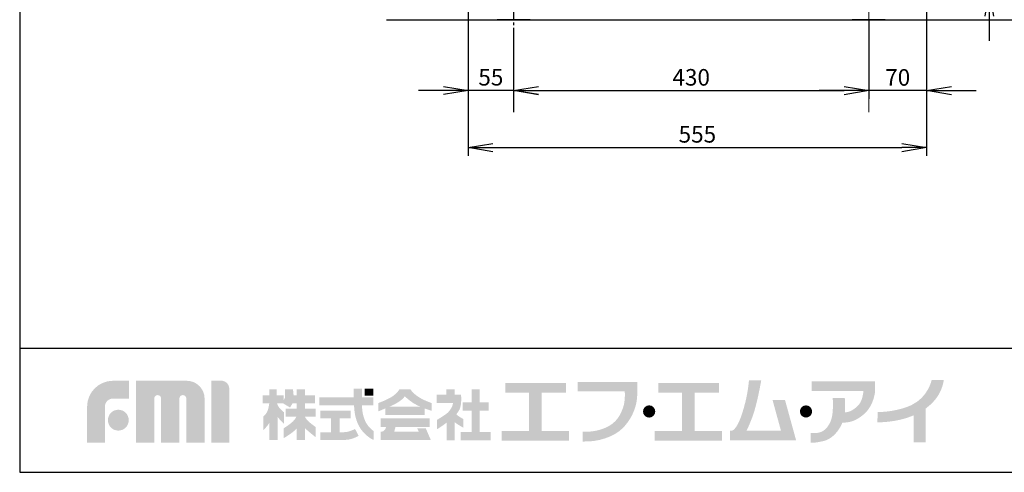
# Model space of a CAD drawing. Extents: x 230 to 4097, y 0 to 2754.
# Drawn here: x 230 to 1422, y 0 to 547 of the extents above; entities that cross this region are included whole.
import ezdxf

# ---------------------------------------------------------------- set-up
doc = ezdxf.new("R2010")
doc.units = 0
doc.header["$PDMODE"] = 3
doc.linetypes.add('PHANTOM2', pattern=[31.75, 15.875, -3.175, 3.175, -3.175, 3.175, -3.175])
doc.layers.get('0').update_dxf_attribs({"linetype": 'CONTINUOUS'})
doc.layers.get('DEFPOINTS').update_dxf_attribs({"linetype": 'CONTINUOUS'})
for name, color, linetype in [('DANMEN', 7, 'CONTINUOUS'), ('SUNPOU', 7, 'CONTINUOUS'), ('WAKU', 7, 'CONTINUOUS')]:
    doc.layers.add(name, color=color, linetype=linetype)
doc.styles.get("Standard").update_dxf_attribs({"font": 'ROMANS', "bigfont": 'EXTFONT.shx'})
doc.dimstyles.new('STANDARD$0', dxfattribs={"dimscale": 10, "dimtxt": 2, "dimasz": 3, "dimexe": 1, "dimexo": 1, "dimgap": 0.6, "dimtad": 3, "dimdec": 0, "dimzin": 0, "dimdsep": 46, "dimtxsty": 'STANDARD', "dimblk1": 'OPEN', "dimblk2": 'OPEN', "dimsah": 1, "dimcen": 1.5, "dimclrd": 3, "dimclrt": 7, "dimadec": 0, "dimazin": 0, "dimtfac": 1, "dimtdec": 0, "dimtix": 1, "dimtmove": 0, "dimatfit": 0, "dimldrblk": 'DOTSMALL', "dimfxl": 1, "dimtvp": 1, "dimtolj": 1, "dimtzin": 0, "dimarcsym": 0})

# ---------------------------------------------------------------- blocks, each defined once
blk = doc.blocks.new('_OPEN')
at = {"color": 0, "linetype": 'ByBlock'}
for p, q in [((-1, 0.167), (0, 0)), ((0, 0), (-1, -0.167)), ((0, 0), (-1, 0))]:
    blk.add_line(p, q, dxfattribs=at)
blk = doc.blocks.new('*D40')
at = {"layer": 'DEFPOINTS', "color": 0}
for p in [(1191.6, 1257), (1191.6, 547), (1446.1, 547)]:
    blk.add_point(p, dxfattribs=at)
at = {"layer": 'SUNPOU', "color": 0, "lineweight": -2}
for p, q in [((1201.6, 1257), (1456.1, 1257)), ((1201.6, 547), (1456.1, 547))]:
    blk.add_line(p, q, dxfattribs=at)
at = {"layer": 'SUNPOU', "color": 7, "lineweight": -2}
blk.add_line((1446.1, 1227), (1446.1, 577), dxfattribs=at)
at = {"layer": 'SUNPOU', "color": 7, "lineweight": -2, "xscale": 30, "yscale": 30, "zscale": 30}
for p, rotation in [((1446.1, 1257), 90), ((1446.1, 547), 270)]:
    blk.add_blockref('_OPEN', p, dxfattribs=dict(at, rotation=rotation))
at = {"layer": 'SUNPOU', "color": 7, "insert": (1430.1, 902), "char_height": 20, "attachment_point": 5, "rotation": 90}
blk.add_mtext('\\A1;710', dxfattribs=at)
blk = doc.blocks.new('_DotSmall')
at = {"color": 0, "linetype": 'ByBlock', "const_width": 0.5}
blk.add_lwpolyline([(-0.0625, 0, 1), (0.0625, 0, 1)], format="xyb", close=True, dxfattribs=at)
blk = doc.blocks.new('*D41')
at = {"layer": 'DEFPOINTS', "color": 0}
for p in [(1312, 632.2), (1313.3, 581.5), (1403.6, 581.5)]:
    blk.add_point(p, dxfattribs=at)
at = {"layer": 'SUNPOU', "color": 7, "lineweight": -2}
for p, q in [((1403.6, 662.2), (1403.6, 692.2)), ((1403.6, 632.2), (1403.6, 581.5)), ((1403.6, 551.5), (1403.6, 521.5))]:
    blk.add_line(p, q, dxfattribs=at)
at = {"layer": 'SUNPOU', "color": 0, "lineweight": -2}
for p, q in [((1322, 632.2), (1413.6, 632.2)), ((1323.3, 581.5), (1413.6, 581.5))]:
    blk.add_line(p, q, dxfattribs=at)
at = {"layer": 'SUNPOU', "color": 7, "lineweight": -2, "xscale": 30, "yscale": 30, "zscale": 30}
for p, rotation in [((1403.6, 632.2), 270), ((1403.6, 581.5), 90)]:
    blk.add_blockref('_OPEN', p, dxfattribs=dict(at, rotation=rotation))
at = {"layer": 'SUNPOU', "color": 7, "insert": (1387.6, 606.9), "char_height": 20, "attachment_point": 5, "rotation": 90}
blk.add_mtext('\\A1;51', dxfattribs=at)
blk = doc.blocks.new('*D43')
at = {"layer": 'DEFPOINTS', "color": 0}
for p in [(1327.8, 622.5), (1257.8, 557), (1257.8, 461.3)]:
    blk.add_point(p, dxfattribs=at)
at = {"layer": 'SUNPOU', "color": 0, "lineweight": -2}
for p, q in [((1327.8, 612.5), (1327.8, 451.3)), ((1257.8, 547), (1257.8, 451.3))]:
    blk.add_line(p, q, dxfattribs=at)
at = {"layer": 'SUNPOU', "color": 7, "lineweight": -2}
for p, q in [((1227.8, 461.3), (1197.8, 461.3)), ((1327.8, 461.3), (1257.8, 461.3)), ((1357.8, 461.3), (1387.8, 461.3))]:
    blk.add_line(p, q, dxfattribs=at)
at = {"layer": 'SUNPOU', "color": 7, "lineweight": -2, "xscale": 30, "yscale": 30, "zscale": 30}
blk.add_blockref('_OPEN', (1257.8, 461.3), dxfattribs=at)
at = {"layer": 'SUNPOU', "color": 7, "lineweight": -2, "xscale": 30, "yscale": 30, "zscale": 30, "rotation": 180}
blk.add_blockref('_OPEN', (1327.8, 461.3), dxfattribs=at)
at = {"layer": 'SUNPOU', "color": 7, "insert": (1292.8, 477.3), "char_height": 20, "attachment_point": 5}
blk.add_mtext('\\A1;70', dxfattribs=at)
blk = doc.blocks.new('*D44')
at = {"layer": 'DEFPOINTS', "color": 0}
for p in [(827.8, 547), (1257.8, 547), (1257.8, 461.4)]:
    blk.add_point(p, dxfattribs=at)
at = {"layer": 'SUNPOU', "color": 0, "lineweight": -2}
for p, q in [((827.8, 537), (827.8, 451.4)), ((1257.8, 537), (1257.8, 451.4))]:
    blk.add_line(p, q, dxfattribs=at)
at = {"layer": 'SUNPOU', "color": 7, "lineweight": -2}
blk.add_line((857.8, 461.4), (1227.8, 461.4), dxfattribs=at)
at = {"layer": 'SUNPOU', "color": 7, "lineweight": -2, "xscale": 30, "yscale": 30, "zscale": 30, "rotation": 180}
blk.add_blockref('_OPEN', (827.8, 461.4), dxfattribs=at)
at = {"layer": 'SUNPOU', "color": 7, "lineweight": -2, "xscale": 30, "yscale": 30, "zscale": 30}
blk.add_blockref('_OPEN', (1257.8, 461.4), dxfattribs=at)
at = {"layer": 'SUNPOU', "color": 7, "insert": (1042.8, 477.4), "char_height": 20, "attachment_point": 5}
blk.add_mtext('\\A1;430', dxfattribs=at)
blk = doc.blocks.new('*D45')
at = {"layer": 'DEFPOINTS', "color": 0}
for p in [(772.8, 534.5), (827.8, 534.5), (772.8, 461.5)]:
    blk.add_point(p, dxfattribs=at)
at = {"layer": 'SUNPOU', "color": 0, "lineweight": -2}
for p, q in [((772.8, 524.5), (772.8, 451.5)), ((827.8, 524.5), (827.8, 451.5))]:
    blk.add_line(p, q, dxfattribs=at)
at = {"layer": 'SUNPOU', "color": 7, "lineweight": -2}
for p, q in [((742.8, 461.5), (712.8, 461.5)), ((827.8, 461.5), (772.8, 461.5)), ((857.8, 461.5), (887.8, 461.5))]:
    blk.add_line(p, q, dxfattribs=at)
at = {"layer": 'SUNPOU', "color": 7, "lineweight": -2, "xscale": 30, "yscale": 30, "zscale": 30}
blk.add_blockref('_OPEN', (772.8, 461.5), dxfattribs=at)
at = {"layer": 'SUNPOU', "color": 7, "lineweight": -2, "xscale": 30, "yscale": 30, "zscale": 30, "rotation": 180}
blk.add_blockref('_OPEN', (827.8, 461.5), dxfattribs=at)
at = {"layer": 'SUNPOU', "color": 7, "insert": (800.3, 477.5), "char_height": 20, "attachment_point": 5}
blk.add_mtext('\\A1;55', dxfattribs=at)
blk = doc.blocks.new('*D46')
at = {"layer": 'DEFPOINTS', "color": 0}
for p in [(1327.8, 623), (772.8, 582.5), (1327.8, 392.5)]:
    blk.add_point(p, dxfattribs=at)
at = {"layer": 'SUNPOU', "color": 0, "lineweight": -2}
for p, q in [((1327.8, 613), (1327.8, 382.5)), ((772.8, 572.5), (772.8, 382.5))]:
    blk.add_line(p, q, dxfattribs=at)
at = {"layer": 'SUNPOU', "color": 7, "lineweight": -2}
blk.add_line((802.8, 392.5), (1297.8, 392.5), dxfattribs=at)
at = {"layer": 'SUNPOU', "color": 7, "lineweight": -2, "xscale": 30, "yscale": 30, "zscale": 30, "rotation": 180}
blk.add_blockref('_OPEN', (772.8, 392.5), dxfattribs=at)
at = {"layer": 'SUNPOU', "color": 7, "lineweight": -2, "xscale": 30, "yscale": 30, "zscale": 30}
blk.add_blockref('_OPEN', (1327.8, 392.5), dxfattribs=at)
at = {"layer": 'SUNPOU', "color": 7, "insert": (1050.3, 408.5), "char_height": 20, "attachment_point": 5}
blk.add_mtext('\\A1;555', dxfattribs=at)

msp = doc.modelspace()

# ---------------------------------------------------------------- hatches: boundary and pattern name
at = {"layer": 'WAKU'}
h = msp.add_hatch(color=1, dxfattribs=at)
edge = h.paths.add_edge_path()
edge.add_spline(control_points=[(311.6, 35.7), (311.6, 35.7), (311.6, 79.3), (311.6, 79.3), (311.6, 96.6), (325.6, 110.6), (342.9, 110.6), (342.9, 110.6), (362.3, 110.6), (362.3, 110.6), (362.3, 110.6), (362.3, 89.1), (362.3, 89.1), (362.3, 89.1), (342.9, 89.1), (342.9, 89.1), (337.5, 89.1), (333.1, 84.7), (333.1, 79.3), (333.1, 79.3), (333.1, 35.7), (333.1, 35.7), (333.1, 35.7), (311.6, 35.7), (311.6, 35.7)], knot_values=[0, 0, 0, 0, 1, 1, 1, 2, 2, 2, 3, 3, 3, 4, 4, 4, 5, 5, 5, 6, 6, 6, 7, 7, 7, 8, 8, 8, 8], degree=3, periodic=0)
h = msp.add_hatch(color=1, dxfattribs=at)
edge = h.paths.add_edge_path()
edge.add_spline(control_points=[(453.5, 35.7), (453.5, 35.7), (431.7, 35.7), (431.7, 35.7), (431.7, 35.7), (431.7, 89.1), (431.7, 89.1), (431.7, 91.4), (429.8, 93.3), (427.5, 93.3), (425.2, 93.3), (423.3, 91.4), (423.3, 89.1), (423.3, 89.1), (423.3, 35.7), (423.3, 35.7), (423.3, 35.7), (401.2, 35.7), (401.2, 35.7), (401.2, 35.7), (401.2, 89.1), (401.2, 89.1), (401.2, 91.4), (399.4, 93.3), (397.1, 93.3), (394.7, 93.3), (392.8, 91.4), (392.8, 89.1), (392.8, 89.1), (392.8, 35.7), (392.8, 35.7), (392.8, 35.7), (370.8, 35.7), (370.8, 35.7), (370.8, 35.7), (370.8, 110.6), (370.8, 110.6), (370.8, 110.6), (402.5, 110.6), (402.5, 110.6), (402.5, 110.6), (432.2, 110.6), (432.2, 110.6), (444.1, 110.6), (453.8, 101), (453.8, 89.1), (453.8, 89.1), (453.8, 87.1), (453.8, 87.1), (453.8, 83.8), (453.8, 35.7), (453.8, 35.7), (453.8, 35.7), (453.5, 35.7), (453.5, 35.7)], knot_values=[0, 0, 0, 0, 1, 1, 1, 2, 2, 2, 3, 3, 3, 4, 4, 4, 5, 5, 5, 6, 6, 6, 7, 7, 7, 8, 8, 8, 9, 9, 9, 10, 10, 10, 11, 11, 11, 12, 12, 12, 13, 13, 13, 14, 14, 14, 15, 15, 15, 16, 16, 16, 17, 17, 17, 18, 18, 18, 18], degree=3, periodic=0)
h = msp.add_hatch(color=1, dxfattribs=at)
edge = h.paths.add_edge_path()
edge.add_spline(control_points=[(462.1, 35.7), (462.1, 35.7), (462.1, 110.7), (462.1, 110.7), (462.1, 110.7), (473.9, 110.7), (473.9, 110.7), (479.3, 110.7), (483.7, 106.3), (483.7, 100.9), (483.7, 100.9), (483.7, 35.7), (483.7, 35.7), (483.7, 35.7), (462.1, 35.7), (462.1, 35.7)], knot_values=[0, 0, 0, 0, 1, 1, 1, 2, 2, 2, 3, 3, 3, 4, 4, 4, 5, 5, 5, 5], degree=3, periodic=0)
for points in [[(861.7, 50), (861.7, 96.3), (891.3, 96.3), (891.3, 107.8), (817.7, 107.8), (817.7, 96.3), (846.5, 96.3), (846.5, 50), (813.5, 50), (813.5, 38.1), (894.8, 38.1), (894.8, 50)], [(1047, 50), (1047, 96.3), (1076.5, 96.3), (1076.5, 107.8), (1003, 107.8), (1003, 96.3), (1031.8, 96.3), (1031.8, 50), (998.7, 50), (998.7, 38.1), (1080, 38.1), (1080, 50)], [(658.1, 92.7), (647.7, 92.7), (647.7, 100.9), (658.1, 100.9)], [(786.9, 48.7), (786.9, 74.6), (797.8, 74.6), (797.8, 84.4), (786.9, 84.4), (786.9, 100.3), (777.1, 100.3), (777.1, 84.4), (766, 84.4), (766, 74.6), (777.1, 74.6), (777.1, 48.7), (763.7, 48.7), (763.7, 38.8), (800.2, 38.8), (800.2, 48.7)]]:
    msp.add_hatch(color=1, dxfattribs=at).paths.add_polyline_path(points)
h = msp.add_hatch(color=1, dxfattribs=at)
edge = h.paths.add_edge_path()
edge.add_spline(control_points=[(977.5, 98), (977.5, 98), (977.5, 100.1), (977.5, 100.1), (977.5, 101.5), (977.5, 102.2), (977.5, 102.3), (977.5, 102.3), (977.5, 109.3), (977.5, 109.3), (977.5, 109.3), (905.4, 109.3), (905.4, 109.3), (905.4, 109.3), (905.4, 98), (905.4, 98), (905.4, 98), (962.4, 98), (962.4, 98), (962.6, 94.1), (962.9, 85.8), (960.5, 78.7), (958.1, 71.4), (955, 66), (950.7, 61.6), (942, 52.6), (925.9, 48.3), (911.6, 49), (911.6, 49), (911.6, 48.9), (911.6, 48.9), (911.6, 48.9), (911.6, 37.2), (911.6, 37.2), (911.6, 37.2), (911.6, 37.2), (911.6, 37.2), (929.1, 36.4), (949.3, 42.4), (960.3, 53.7), (965.5, 59.2), (970.2, 65.7), (973.5, 74.2), (976.7, 82.2), (977.5, 89.6), (977.5, 94.7), (977.5, 96), (977.5, 97.1), (977.5, 98), (977.5, 98), (977.5, 98), (977.5, 98)], knot_values=[0, 0, 0, 0, 1, 1, 1, 2, 2, 2, 3, 3, 3, 4, 4, 4, 5, 5, 5, 6, 6, 6, 7, 7, 7, 8, 8, 8, 9, 9, 9, 10, 10, 10, 11, 11, 11, 12, 12, 12, 13, 13, 13, 14, 14, 14, 15, 15, 15, 16, 16, 16, 17, 17, 17, 17], degree=3, periodic=0)
h = msp.add_hatch(color=1, dxfattribs=at)
edge = h.paths.add_edge_path()
edge.add_spline(control_points=[(1156.4, 87.3), (1156.4, 87.3), (1141.3, 87.3), (1141.3, 87.3), (1141.3, 87.3), (1151.5, 50.2), (1151.5, 50.2), (1151.5, 50.2), (1109.8, 50.2), (1109.8, 50.2), (1111, 52.5), (1113.6, 58.1), (1117.2, 67.7), (1122.9, 83.4), (1127.6, 111.2), (1127.6, 111.2), (1127.6, 111.2), (1112.7, 111.2), (1112.7, 111.2), (1112.7, 111.2), (1111.7, 92.5), (1104.2, 70.2), (1099.1, 54.9), (1094.6, 51.1), (1092.2, 50.2), (1092.2, 50.2), (1089.9, 50.2), (1089.9, 50.2), (1089.9, 50.2), (1089.9, 38.7), (1089.9, 38.7), (1089.9, 38.7), (1154.7, 38.7), (1154.7, 38.7), (1154.7, 38.7), (1164.6, 38.7), (1164.6, 38.7), (1164.6, 38.7), (1169.8, 38.7), (1169.8, 38.7), (1169.8, 38.7), (1156.4, 87.3), (1156.4, 87.3)], knot_values=[0, 0, 0, 0, 1, 1, 1, 2, 2, 2, 3, 3, 3, 4, 4, 4, 5, 5, 5, 6, 6, 6, 7, 7, 7, 8, 8, 8, 9, 9, 9, 10, 10, 10, 11, 11, 11, 12, 12, 12, 13, 13, 13, 14, 14, 14, 14], degree=3, periodic=0)
h = msp.add_hatch(color=1, dxfattribs=at)
edge = h.paths.add_edge_path()
edge.add_spline(control_points=[(1265.5, 101.6), (1265.5, 101.6), (1265.5, 109.8), (1265.5, 109.8), (1265.5, 109.8), (1188.5, 109.8), (1188.5, 109.8), (1188.5, 109.8), (1188.5, 98.2), (1188.5, 98.2), (1188.5, 98.2), (1251.3, 98.2), (1251.3, 98.2), (1251, 95.1), (1249.9, 85.4), (1244.5, 80.3), (1238, 74.2), (1233.2, 72.5), (1228.8, 72.5), (1228.8, 72.5), (1228.8, 72.5), (1228.8, 72.5), (1229.7, 81.5), (1228.7, 89.9), (1228.7, 89.9), (1228.7, 89.9), (1213.9, 89.9), (1213.9, 89.9), (1213.9, 89.9), (1214.9, 87.4), (1214.2, 74.5), (1213.5, 60.6), (1207.4, 52.9), (1202, 49.7), (1196.6, 46.5), (1187.6, 47.4), (1187.6, 47.4), (1187.6, 47.4), (1187.6, 35.7), (1187.6, 35.7), (1187.6, 35.7), (1192.3, 35.2), (1202.4, 37.6), (1211.4, 39.6), (1219.2, 46.4), (1224.9, 57.7), (1225.1, 58), (1225.6, 59.7), (1225.7, 60), (1232.7, 60.1), (1240.7, 60.6), (1252, 70.3), (1260.9, 77.9), (1264.3, 89.7), (1265.2, 96.1), (1265.2, 96.1), (1265.5, 101.6), (1265.5, 101.6)], knot_values=[0, 0, 0, 0, 1, 1, 1, 2, 2, 2, 3, 3, 3, 4, 4, 4, 5, 5, 5, 6, 6, 6, 7, 7, 7, 8, 8, 8, 9, 9, 9, 10, 10, 10, 11, 11, 11, 12, 12, 12, 13, 13, 13, 14, 14, 14, 15, 15, 15, 16, 16, 16, 17, 17, 17, 18, 18, 18, 19, 19, 19, 19], degree=3, periodic=0)
h = msp.add_hatch(color=1, dxfattribs=at)
edge = h.paths.add_edge_path()
edge.add_spline(control_points=[(1348.5, 111.4), (1348.5, 111.4), (1333.8, 111.4), (1333.8, 111.4), (1333.8, 111.1), (1329.6, 91), (1309.8, 81.4), (1302.4, 77.9), (1295.8, 76.3), (1290.2, 75.1), (1277.9, 72.5), (1268.8, 72.9), (1268.7, 72.9), (1268.7, 72.9), (1268.1, 60.5), (1268.1, 60.5), (1268.5, 60.5), (1278.8, 60), (1292.8, 62.9), (1298.3, 64.1), (1304.8, 65.7), (1312.2, 68.9), (1312.2, 68.9), (1312.2, 36.1), (1312.2, 36.1), (1312.2, 36.1), (1326.7, 36.1), (1326.7, 36.1), (1326.7, 36.1), (1326.7, 77), (1326.7, 77), (1347.1, 91.6), (1348.2, 110.4), (1348.5, 111.4)], knot_values=[0, 0, 0, 0, 1, 1, 1, 2, 2, 2, 3, 3, 3, 4, 4, 4, 5, 5, 5, 6, 6, 6, 7, 7, 7, 8, 8, 8, 9, 9, 9, 10, 10, 10, 11, 11, 11, 11], degree=3, periodic=0)
h = msp.add_hatch(color=1, dxfattribs=at)
edge = h.paths.add_edge_path(flags=16)
edge.add_spline(control_points=[(588.4, 54.7), (588.4, 54.7), (584.4, 57.2), (580.4, 60.7), (577.9, 62.8), (576.3, 65.3), (575.3, 67), (575.3, 67), (575.3, 67.2), (575.3, 67.2), (575.3, 67.2), (588.2, 67.2), (588.2, 67.2), (588.2, 67.2), (588.2, 76.7), (588.2, 76.7), (588.2, 76.7), (575.3, 76.7), (575.3, 76.7), (575.3, 76.7), (575.3, 83.5), (575.3, 83.5), (575.3, 83.5), (587.4, 83.5), (587.4, 83.5), (587.4, 83.5), (587.4, 93), (587.4, 93), (587.4, 93), (575.3, 93), (575.3, 93), (575.3, 93), (575.3, 100.2), (575.3, 100.2), (575.3, 100.2), (565.2, 100.2), (565.2, 100.2), (565.2, 100.2), (565.2, 93), (565.2, 93), (565.2, 93), (561.5, 93), (561.5, 93), (561.4, 97.2), (560.7, 100.3), (560.7, 100.3), (560.7, 100.3), (551.3, 100.3), (551.3, 100.3), (551.3, 100.3), (551.4, 92.5), (551.3, 90.8), (551.2, 89.8), (550.3, 88.3), (549.5, 87.1), (549.5, 87.1), (549.5, 93), (549.5, 93), (549.5, 93), (541.2, 93), (541.2, 93), (541.2, 93), (541.2, 100.3), (541.2, 100.3), (541.2, 100.3), (532.1, 100.3), (532.1, 100.3), (532.1, 100.3), (532.1, 93), (532.1, 93), (532.1, 93), (524.2, 93), (524.2, 93), (524.2, 93), (524.2, 83.3), (524.2, 83.3), (524.2, 83.3), (532.1, 83.3), (532.1, 83.3), (532.1, 83.3), (532.1, 83.2), (532.1, 83.2), (531.9, 81.5), (530.9, 75), (529.1, 72.2), (527, 69), (524.9, 67.3), (524.9, 67.3), (524.9, 67.3), (524.9, 50.7), (524.9, 50.7), (524.9, 50.7), (530, 56), (532.1, 59.6), (532.1, 59.6), (532.1, 38.9), (532.1, 38.9), (532.1, 38.9), (541.2, 38.9), (541.2, 38.9), (541.2, 38.9), (541.2, 38.9), (541.2, 38.9), (541.2, 38.9), (542.4, 38.9), (542.4, 38.9), (542.4, 38.9), (542.4, 66.7), (542.4, 66.7), (544.8, 63.3), (550, 58.5), (550, 58.5), (550, 58.5), (550, 72.5), (550, 72.5), (550, 72.5), (546.1, 75.6), (544.3, 77.9), (542.8, 79.7), (541.8, 82.3), (541.5, 83.3), (541.5, 83.3), (548.8, 83.3), (548.8, 83.3), (548.8, 83.3), (557.2, 78.3), (557.2, 78.3), (557.2, 78.3), (558.9, 80.5), (560.2, 83.5), (560.2, 83.5), (565.2, 83.5), (565.2, 83.5), (565.2, 83.5), (565.2, 76.7), (565.2, 76.7), (565.2, 76.7), (552.1, 76.7), (552.1, 76.7), (552.1, 76.7), (552.1, 67.2), (552.1, 67.2), (552.1, 67.2), (564.9, 67.2), (564.9, 67.2), (564.1, 65.4), (562.2, 62.3), (558.3, 59.3), (552.6, 54.8), (549.7, 53.3), (549.7, 53.3), (549.7, 53.3), (549.7, 41.3), (549.7, 41.3), (549.7, 41.3), (561.4, 48.1), (565.2, 53), (565.2, 53), (565.2, 38.9), (565.2, 38.9), (565.2, 38.9), (575.3, 38.9), (575.3, 38.9), (575.3, 38.9), (575.3, 53.3), (575.3, 53.3), (580, 48.8), (588.4, 42.3), (588.4, 42.3), (588.4, 42.3), (588.4, 54.7), (588.4, 54.7)], knot_values=[0, 0, 0, 0, 1, 1, 1, 2, 2, 2, 3, 3, 3, 4, 4, 4, 5, 5, 5, 6, 6, 6, 7, 7, 7, 8, 8, 8, 9, 9, 9, 10, 10, 10, 11, 11, 11, 12, 12, 12, 13, 13, 13, 14, 14, 14, 15, 15, 15, 16, 16, 16, 17, 17, 17, 18, 18, 18, 19, 19, 19, 20, 20, 20, 21, 21, 21, 22, 22, 22, 23, 23, 23, 24, 24, 24, 25, 25, 25, 26, 26, 26, 27, 27, 27, 28, 28, 28, 29, 29, 29, 30, 30, 30, 31, 31, 31, 32, 32, 32, 33, 33, 33, 34, 34, 34, 35, 35, 35, 36, 36, 36, 37, 37, 37, 38, 38, 38, 39, 39, 39, 40, 40, 40, 41, 41, 41, 42, 42, 42, 43, 43, 43, 44, 44, 44, 45, 45, 45, 46, 46, 46, 47, 47, 47, 48, 48, 48, 49, 49, 49, 50, 50, 50, 51, 51, 51, 52, 52, 52, 53, 53, 53, 54, 54, 54, 55, 55, 55, 56, 56, 56, 57, 57, 57, 57], degree=3, periodic=0)
h = msp.add_hatch(color=1, dxfattribs=at)
edge = h.paths.add_edge_path()
edge.add_spline(control_points=[(649.2, 60), (647.3, 63.5), (645.9, 67.8), (645.1, 72), (644.6, 75.4), (644.4, 78.9), (644.3, 81.1), (644.3, 81.1), (658.1, 81.1), (658.1, 81.1), (658.1, 81.1), (658.1, 90.6), (658.1, 90.6), (658.1, 90.6), (644.4, 90.6), (644.4, 90.6), (644.4, 90.6), (644.4, 100.9), (644.4, 100.9), (644.4, 100.9), (634.3, 100.9), (634.3, 100.9), (634.3, 100.9), (634.3, 90.6), (634.3, 90.6), (634.3, 90.6), (592.7, 90.6), (592.7, 90.6), (592.7, 90.6), (592.7, 81.1), (592.7, 81.1), (592.7, 81.1), (634.7, 81.1), (634.7, 81.1), (634.8, 78.6), (635.1, 74.5), (635.8, 70.4), (636.7, 65.3), (638.5, 59.8), (640.9, 55.5), (646.1, 46), (654.9, 40.9), (655.7, 40.4), (656.5, 39.9), (658.6, 39.1), (658.6, 39.1), (658.6, 39.1), (658.6, 49.7), (658.6, 49.7), (656.1, 51.4), (651.9, 55.1), (649.2, 60)], knot_values=[0, 0, 0, 0, 1, 1, 1, 2, 2, 2, 3, 3, 3, 4, 4, 4, 5, 5, 5, 6, 6, 6, 7, 7, 7, 8, 8, 8, 9, 9, 9, 10, 10, 10, 11, 11, 11, 12, 12, 12, 13, 13, 13, 14, 14, 14, 15, 15, 15, 16, 16, 16, 17, 17, 17, 17], degree=3, periodic=0)
h = msp.add_hatch(color=1, dxfattribs=at)
edge = h.paths.add_edge_path()
edge.add_spline(control_points=[(677.5, 79.3), (680.6, 80.6), (683.3, 81.9), (685, 82.8), (690, 85.7), (695, 89.3), (695.9, 91.8), (696, 91.8), (696.2, 91.9), (696.5, 91.7), (696.6, 91.1), (702.1, 86.5), (706.2, 83.8), (709, 82.1), (712, 80.6), (714.9, 79.3), (714.9, 79.3), (677.5, 79.3), (677.5, 79.3)], knot_values=[0, 0, 0, 0, 1, 1, 1, 2, 2, 2, 3, 3, 3, 4, 4, 4, 5, 5, 5, 6, 6, 6, 6], degree=3, periodic=0)
edge = h.paths.add_edge_path(flags=16)
edge.add_spline(control_points=[(728.6, 83.7), (728.6, 83.7), (722.3, 85.7), (715.7, 89.3), (706.4, 94.4), (703, 100.2), (703, 100.2), (703, 100.2), (689.6, 100.2), (689.6, 100.2), (689.6, 100.2), (686.1, 94), (677.8, 89.7), (669.5, 85.4), (664, 83.7), (664, 83.7), (664, 83.7), (664, 73.6), (664, 73.6), (664, 73.6), (668, 75.2), (672.6, 77.2), (672.6, 77.2), (672.6, 69.2), (672.6, 69.2), (672.6, 69.2), (720.2, 69.2), (720.2, 69.2), (720.2, 69.2), (720.2, 77.1), (720.2, 77.1), (725, 75.3), (728.6, 74.4), (728.6, 74.4), (728.6, 74.4), (728.6, 83.7), (728.6, 83.7)], knot_values=[0, 0, 0, 0, 1, 1, 1, 2, 2, 2, 3, 3, 3, 4, 4, 4, 5, 5, 5, 6, 6, 6, 7, 7, 7, 8, 8, 8, 9, 9, 9, 10, 10, 10, 11, 11, 11, 12, 12, 12, 12], degree=3, periodic=0)
h = msp.add_hatch(color=1, dxfattribs=at)
edge = h.paths.add_edge_path()
edge.add_spline(control_points=[(767.1, 64.3), (767.1, 64.3), (762.7, 66.7), (760.6, 68.3), (759.8, 68.9), (759.1, 69.6), (758.5, 70.3), (760.1, 72), (761.4, 73.9), (762.3, 75.7), (765.5, 82.6), (764.2, 93.7), (764.2, 93.7), (764.2, 93.7), (756.6, 93.7), (756.6, 93.7), (756.6, 93.7), (756.6, 100.3), (756.6, 100.3), (756.6, 100.3), (746.6, 100.3), (746.6, 100.3), (746.6, 100.3), (746.6, 93.7), (746.6, 93.7), (746.6, 93.7), (734.9, 93.7), (734.9, 93.7), (734.9, 93.7), (734.9, 83.8), (734.9, 83.8), (734.9, 83.8), (754.5, 83.8), (754.5, 83.8), (754.2, 79.5), (750.6, 74), (747, 71.1), (743.2, 68.2), (735.3, 63.4), (735.3, 63.4), (735.3, 63.4), (735.3, 52.2), (735.3, 52.2), (735.3, 52.2), (738.8, 54), (744.1, 58), (744.9, 58.6), (745.9, 59.3), (746.8, 60.1), (746.8, 60.1), (746.8, 38.8), (746.8, 38.8), (746.8, 38.8), (756.5, 38.8), (756.5, 38.8), (756.5, 38.8), (756.5, 60.5), (756.5, 60.5), (760.9, 57.2), (767.1, 53.8), (767.1, 53.8), (767.1, 53.8), (767.1, 64.3), (767.1, 64.3)], knot_values=[0, 0, 0, 0, 1, 1, 1, 2, 2, 2, 3, 3, 3, 4, 4, 4, 5, 5, 5, 6, 6, 6, 7, 7, 7, 8, 8, 8, 9, 9, 9, 10, 10, 10, 11, 11, 11, 12, 12, 12, 13, 13, 13, 14, 14, 14, 15, 15, 15, 16, 16, 16, 17, 17, 17, 18, 18, 18, 19, 19, 19, 20, 20, 20, 21, 21, 21, 21], degree=3, periodic=0)
h = msp.add_hatch(color=1, dxfattribs=at)
edge = h.paths.add_edge_path()
edge.add_spline(control_points=[(336.8, 63), (336.8, 70), (342.4, 75.6), (349.4, 75.6), (356.4, 75.6), (362, 70), (362, 63), (362, 56), (356.4, 50.4), (349.4, 50.4), (342.4, 50.4), (336.8, 56), (336.8, 63)], knot_values=[0, 0, 0, 0, 1, 1, 1, 2, 2, 2, 3, 3, 3, 4, 4, 4, 4], degree=3, periodic=0)
h = msp.add_hatch(color=1, dxfattribs=at)
edge = h.paths.add_edge_path()
edge.add_spline(control_points=[(635.9, 52.4), (634.6, 51.7), (630.7, 49.8), (627.9, 49.2), (626.4, 48.8), (623.4, 48.4), (620.9, 48.4), (620.9, 48.4), (620.4, 48.4), (620.4, 48.4), (620.4, 48.4), (620.4, 48.4), (620.4, 48.4), (620.4, 48.4), (617.3, 48.4), (617.3, 48.4), (617.3, 48.4), (617.3, 65.2), (617.3, 65.2), (617.3, 65.2), (630.7, 65.2), (630.7, 65.2), (630.7, 65.2), (630.7, 74.6), (630.7, 74.6), (630.7, 74.6), (594, 74.6), (594, 74.6), (594, 74.6), (594, 65.2), (594, 65.2), (594, 65.2), (606.9, 65.2), (606.9, 65.2), (606.9, 65.2), (606.9, 48.4), (606.9, 48.4), (606.9, 48.4), (594, 48.4), (594, 48.4), (594, 48.4), (594, 39), (594, 39), (594, 39), (620.4, 39), (620.4, 39), (620.4, 39), (620.9, 39), (620.9, 39), (623.9, 39), (627.6, 39.4), (630, 39.9), (634.5, 41), (639.8, 43.7), (640.3, 44), (640.3, 44), (635.9, 52.4), (635.9, 52.4)], knot_values=[0, 0, 0, 0, 1, 1, 1, 2, 2, 2, 3, 3, 3, 4, 4, 4, 5, 5, 5, 6, 6, 6, 7, 7, 7, 8, 8, 8, 9, 9, 9, 10, 10, 10, 11, 11, 11, 12, 12, 12, 13, 13, 13, 14, 14, 14, 15, 15, 15, 16, 16, 16, 17, 17, 17, 18, 18, 18, 19, 19, 19, 19], degree=3, periodic=0)
h = msp.add_hatch(color=1, dxfattribs=at)
edge = h.paths.add_edge_path()
edge.add_spline(control_points=[(999.3, 73.5), (999.3, 69.4), (996, 66.1), (991.9, 66.1), (987.8, 66.1), (984.5, 69.4), (984.5, 73.5), (984.5, 77.6), (987.8, 80.9), (991.9, 80.9), (996, 80.9), (999.3, 77.6), (999.3, 73.5)], knot_values=[0, 0, 0, 0, 1, 1, 1, 2, 2, 2, 3, 3, 3, 4, 4, 4, 4], degree=3, periodic=0)
h = msp.add_hatch(color=1, dxfattribs=at)
edge = h.paths.add_edge_path()
edge.add_spline(control_points=[(1189.2, 73.5), (1189.2, 69.4), (1185.9, 66.1), (1181.8, 66.1), (1177.7, 66.1), (1174.4, 69.4), (1174.4, 73.5), (1174.4, 77.6), (1177.7, 80.9), (1181.8, 80.9), (1185.9, 80.9), (1189.2, 77.6), (1189.2, 73.5)], knot_values=[0, 0, 0, 0, 1, 1, 1, 2, 2, 2, 3, 3, 3, 4, 4, 4, 4], degree=3, periodic=0)
h = msp.add_hatch(color=1, dxfattribs=at)
edge = h.paths.add_edge_path()
edge.add_spline(control_points=[(721.5, 53.2), (721.5, 53.2), (711.2, 53.2), (711.2, 53.2), (711.2, 53.2), (713.1, 49), (713.1, 49), (713.1, 49), (683.3, 49), (683.3, 49), (683.3, 49), (684.9, 54.8), (684.9, 54.8), (684.9, 54.8), (726.1, 54.8), (726.1, 54.8), (726.1, 54.8), (726.1, 65.1), (726.1, 65.1), (726.1, 65.1), (667.1, 65.1), (667.1, 65.1), (667.1, 65.1), (667.1, 54.8), (667.1, 54.8), (667.1, 54.8), (673.4, 54.8), (673.4, 54.8), (673.3, 53.9), (672.9, 52.3), (672, 51.4), (670.7, 50.2), (670.5, 49.9), (669.4, 49.4), (668.9, 49.2), (668.6, 49.1), (668.3, 49), (668.3, 49), (667.1, 49), (667.1, 49), (667.1, 49), (667.1, 38.9), (667.1, 38.9), (667.1, 38.9), (727.4, 38.9), (727.4, 38.9), (727.4, 38.9), (727.7, 38.9), (727.7, 38.9), (727.7, 38.9), (721.5, 53.2), (721.5, 53.2)], knot_values=[0, 0, 0, 0, 1, 1, 1, 2, 2, 2, 3, 3, 3, 4, 4, 4, 5, 5, 5, 6, 6, 6, 7, 7, 7, 8, 8, 8, 9, 9, 9, 10, 10, 10, 11, 11, 11, 12, 12, 12, 13, 13, 13, 14, 14, 14, 15, 15, 15, 16, 16, 16, 17, 17, 17, 17], degree=3, periodic=0)

# ---------------------------------------------------------------- linework, layer by layer
at = {"color": 2}
for p, q in [((847.8, 547), (807.8, 547)), ((1277.8, 547), (1237.8, 547))]:
    msp.add_line(p, q, dxfattribs=at)
at = {"layer": 'DANMEN', "color": 1, "linetype": 'PHANTOM2'}
msp.add_line((827.8, 594.5), (827.8, 534.5), dxfattribs=at)
at = {"layer": 'DANMEN', "color": 1, "linetype": 'PHANTOM2', "lineweight": 13}
msp.add_line((1257.8, 594.5), (1257.8, 534.5), dxfattribs=at)
at = {"layer": 'SUNPOU', "color": 7, "linetype": 'Continuous', "lineweight": 13}
for p, q in [((1327.8, 623), (1327.8, 435.4)), ((1257.8, 534.5), (1257.8, 435.4))]:
    msp.add_line(p, q, dxfattribs=at)
at = {"layer": 'SUNPOU', "color": 7}
for p, q in [((772.8, 582.5), (772.8, 435.4)), ((674.1, 547), (2423.9, 547)), ((827.8, 534.5), (827.8, 435.4))]:
    msp.add_line(p, q, dxfattribs=at)
at = {"layer": 'WAKU', "color": 6}
for p, q in [((230, 2753.5), (230, 0)), ((230, 150), (4050, 150)), ((230, 0), (4050, 0))]:
    msp.add_line(p, q, dxfattribs=at)

# ---------------------------------------------------------------- dimensions: what is measured, and where the dimension line sits
at = {"layer": 'SUNPOU', "color": 7}
dim = msp.add_linear_dim(base=(1446.1, 547), p1=(1191.6, 1257), p2=(1191.6, 547), angle=90, dimstyle='STANDARD$0', override={"dimclrd": 7}, dxfattribs=at)
dim.commit()
dim.dimension.update_dxf_attribs({"geometry": '*D40', "text_midpoint": (1446.1, 902), "dimtype": 160})
dim = msp.add_linear_dim(base=(1403.6, 581.5), p1=(1312, 632.2), p2=(1313.3, 581.5), angle=90, dimstyle='STANDARD$0', override={"dimclrd": 7}, dxfattribs=at)
dim.commit()
dim.dimension.update_dxf_attribs({"geometry": '*D41', "text_midpoint": (1387.6, 606.9)})
for base, p1, p2, picture, middle in [((1327.8, 392.5), (772.8, 582.5), (1327.8, 623), '*D46', (1050.3, 408.5)), ((1257.8, 461.4), (827.8, 547), (1257.8, 547), '*D44', (1042.8, 477.4)), ((772.8, 461.5), (827.8, 534.5), (772.8, 534.5), '*D45', (800.3, 477.5))]:
    dim = msp.add_linear_dim(base=base, p1=p1, p2=p2, dimstyle='STANDARD$0', override={"dimclrd": 7}, dxfattribs=at)
    dim.commit()
    dim.dimension.update_dxf_attribs({"geometry": picture, "text_midpoint": middle})
dim = msp.add_linear_dim(base=(1257.8, 461.3), p1=(1327.8, 622.5), p2=(1257.8, 557), dimstyle='STANDARD$0', override={"dimclrd": 7}, dxfattribs=at)
dim.commit()
dim.dimension.update_dxf_attribs({"geometry": '*D43', "text_midpoint": (1292.8, 461.3), "dimtype": 160})

doc.saveas('drawing.dxf')
